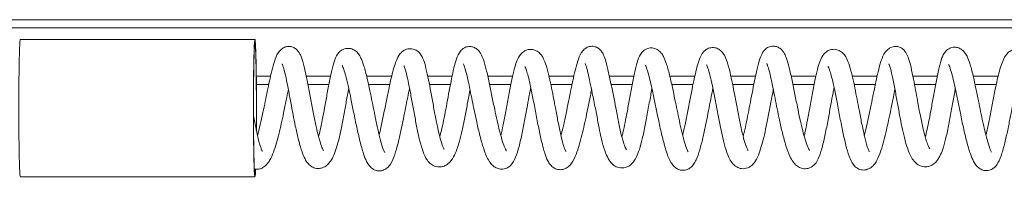
# Model space of a CAD drawing. Units: millimetres. Extents: x -53021 to -1962, y -3050 to 3050.
# Drawn here: x -47442 to -47199, y -1082 to -1042 of the extents above; entities that cross this region are included whole.
import ezdxf

# ---------------------------------------------------------------- set-up
doc = ezdxf.new("R2010")
doc.units = ezdxf.units.MM
doc.header["$MEASUREMENT"] = 0

msp = doc.modelspace()

# ---------------------------------------------------------------- linework, layer by layer
at = {"color": 0, "linetype": 'Continuous', "lineweight": 0}
for p, q in [((-45483.95, -1042), (-49940.8, -1042)), ((-45484, -1044), (-49083.16, -1044)), ((-47384.01, -1046.86), (-47442, -1046.86)), ((-47380.16, -1056), (-47383.67, -1056)), ((-47365.33, -1056), (-47371.3, -1056)), ((-47350.23, -1056), (-47356.38, -1056)), ((-47335.28, -1056), (-47341.28, -1056)), ((-47320.35, -1056), (-47326.44, -1056)), ((-47305.2, -1056), (-47311.3, -1056)), ((-47290.35, -1056), (-47296.38, -1056)), ((-47275.29, -1056), (-47281.43, -1056)), ((-47260.29, -1056), (-47266.34, -1056)), ((-47245.37, -1056), (-47251.44, -1056)), ((-47230.21, -1056), (-47236.33, -1056)), ((-47215.35, -1056), (-47221.34, -1056)), ((-47200.3, -1056), (-47206.44, -1056)), ((-47383.65, -1058), (-47380.59, -1058)), ((-47370.9, -1058), (-47365.73, -1058)), ((-47355.92, -1058), (-47350.69, -1058)), ((-47340.88, -1058), (-47335.68, -1058)), ((-47326, -1058), (-47320.77, -1058)), ((-47310.86, -1058), (-47305.63, -1058)), ((-47295.96, -1058), (-47290.75, -1058)), ((-47280.97, -1058), (-47275.71, -1058)), ((-47265.93, -1058), (-47260.7, -1058)), ((-47251.02, -1058), (-47245.78, -1058)), ((-47235.89, -1058), (-47230.65, -1058)), ((-47220.95, -1058), (-47215.74, -1058)), ((-47205.99, -1058), (-47200.76, -1058)), ((-47384.01, -1080.86), (-47442, -1080.86))]:
    msp.add_line(p, q, dxfattribs=at)
at = {"color": 0, "linetype": 'Continuous', "lineweight": 0, "extrusion": (0, 0, -1)}
for centre, major_axis, start_param, end_param in [((-47384.01, -1063.86), (0, -16), -0.33401, 4.712389), ((-47442, -1063.86), (0, -17), 0, 3.141593), ((-47384.01, -1063.86), (0, -17), -0.474625, 3.141593)]:
    msp.add_ellipse(centre, major_axis=major_axis, ratio=0.022468, start_param=start_param, end_param=end_param, dxfattribs=at)
at = {"color": 0, "linetype": 'Continuous', "lineweight": 0, "extrusion": (-4.11797e-40, -9.50345e-29, -1)}
msp.add_ellipse((-47384.01, -1063.86), major_axis=(0, 17), ratio=0.022468, start_param=0, end_param=1.901358, dxfattribs=at)
at = {"color": 0, "linetype": 'Continuous', "lineweight": 0, "extrusion": (-3.83195e-40, -1.51461e-28, -1)}
msp.add_ellipse((-47384.01, -1063.86), major_axis=(0, -16), ratio=0.022468, start_param=-1.570796, end_param=-1.225845, dxfattribs=at)
at = {"color": 0, "linetype": 'Continuous', "lineweight": 0}
for points, knots in [([(-47383.36, -1070.66), (-47383.36, -1070.66), (-47383.36, -1070.66), (-47383.14, -1069.85), (-47382.92, -1068.93), (-47382.47, -1067.02), (-47382.24, -1066), (-47381.83, -1064.05), (-47381.64, -1063.11), (-47381.28, -1061.36), (-47381.11, -1060.53), (-47380.77, -1058.84), (-47380.6, -1057.99), (-47380.23, -1056.29), (-47380.04, -1055.44), (-47379.64, -1053.8), (-47379.43, -1053.01), (-47378.95, -1051.54), (-47378.7, -1050.87), (-47378.09, -1049.9), (-47377.84, -1049.58), (-47377.27, -1049.12), (-47377.04, -1048.97), (-47376.44, -1048.7), (-47376.04, -1048.61), (-47375.31, -1048.61), (-47374.97, -1048.67), (-47374.35, -1048.91), (-47374.07, -1049.08), (-47373.59, -1049.48), (-47373.4, -1049.7), (-47373.05, -1050.18), (-47372.91, -1050.45), (-47372.54, -1051.23), (-47372.36, -1051.76), (-47371.94, -1053.17), (-47371.71, -1054.1), (-47371.27, -1056.1), (-47371.06, -1057.17), (-47370.63, -1059.41), (-47370.41, -1060.6), (-47369.97, -1062.96), (-47369.74, -1064.16), (-47369.31, -1066.38), (-47369.09, -1067.43), (-47368.69, -1069.26), (-47368.5, -1070.06), (-47368.25, -1071.02), (-47368.19, -1071.26), (-47367.93, -1072.17), (-47367.74, -1072.77), (-47367.39, -1073.72), (-47367.21, -1074.1), (-47367.09, -1074.3), (-47367.07, -1074.32), (-47367.07, -1074.32)], [65.66109, 65.66109, 65.66109, 65.66109, 65.663912, 65.663912, 69.103649, 69.103649, 72.346138, 72.346138, 75.149047, 75.149047, 77.782196, 77.782196, 80.758965, 80.758965, 84.164022, 84.164022, 87.99828, 87.99828, 92.238633, 92.238633, 94.207646, 94.207646, 95.290688, 95.290688, 96.672277, 96.672277, 97.82982, 97.82982, 98.997864, 98.997864, 100.194021, 100.194021, 101.692304, 101.692304, 104.532175, 104.532175, 108.423375, 108.423375, 112.203011, 112.203011, 115.964916, 115.964916, 119.557282, 119.557282, 122.785254, 122.785254, 125.639551, 125.639551, 126.656247, 126.656247, 129.653973, 129.653973, 132.704292, 132.704292, 133.610932, 133.610932, 133.610932, 133.610932]), ([(-47368.28, -1070.93), (-47368.14, -1070.42), (-47368.01, -1069.85), (-47367.7, -1068.47), (-47367.53, -1067.62), (-47367.16, -1065.78), (-47366.98, -1064.79), (-47366.59, -1062.71), (-47366.4, -1061.6), (-47365.99, -1059.39), (-47365.78, -1058.26), (-47365.36, -1056.13), (-47365.15, -1055.11), (-47364.72, -1053.34), (-47364.5, -1052.56), (-47364, -1051.23), (-47363.74, -1050.67), (-47363.05, -1049.89), (-47362.79, -1049.66), (-47362.1, -1049.26), (-47361.63, -1049.11), (-47360.78, -1049.06), (-47360.4, -1049.12), (-47359.71, -1049.35), (-47359.39, -1049.53), (-47358.85, -1049.94), (-47358.63, -1050.18), (-47358.18, -1050.77), (-47357.98, -1051.13), (-47357.52, -1052.09), (-47357.29, -1052.74), (-47356.79, -1054.35), (-47356.53, -1055.36), (-47356.04, -1057.42), (-47355.82, -1058.46), (-47355.4, -1060.44), (-47355.21, -1061.39), (-47354.84, -1063.22), (-47354.67, -1064.11), (-47354.42, -1065.35), (-47354.34, -1065.72), (-47354.05, -1067.13), (-47353.84, -1068.14), (-47353.4, -1070.08), (-47353.18, -1071.01), (-47352.73, -1072.69), (-47352.49, -1073.45), (-47352.19, -1074.25), (-47352.11, -1074.45), (-47351.99, -1074.69), (-47351.94, -1074.77), (-47351.93, -1074.79), (-47351.92, -1074.79), (-47351.92, -1074.79)], [148.836922, 148.836922, 148.836922, 148.836922, 150.833671, 150.833671, 153.537361, 153.537361, 156.550797, 156.550797, 159.895013, 159.895013, 163.484876, 163.484876, 167.107597, 167.107597, 170.550686, 170.550686, 173.966716, 173.966716, 175.418598, 175.418598, 177.204975, 177.204975, 178.662754, 178.662754, 180.172394, 180.172394, 181.896294, 181.896294, 184.480026, 184.480026, 188.529289, 188.529289, 192.991351, 192.991351, 196.496835, 196.496835, 199.35528, 199.35528, 202.075557, 202.075557, 203.26654, 203.26654, 206.630135, 206.630135, 210.19227, 210.19227, 213.794409, 213.794409, 215.332052, 215.332052, 216.4927, 216.4927, 216.739322, 216.739322, 216.739322, 216.739322]), ([(-47338.33, -1070.91), (-47338.15, -1070.29), (-47337.97, -1069.58), (-47337.6, -1068.02), (-47337.42, -1067.13), (-47337.05, -1065.32), (-47336.87, -1064.37), (-47336.5, -1062.4), (-47336.31, -1061.36), (-47335.93, -1059.3), (-47335.73, -1058.26), (-47335.35, -1056.32), (-47335.16, -1055.4), (-47334.77, -1053.71), (-47334.58, -1052.94), (-47334.14, -1051.51), (-47333.92, -1050.87), (-47333.35, -1049.94), (-47333.12, -1049.62), (-47332.61, -1049.18), (-47332.4, -1049.04), (-47331.88, -1048.77), (-47331.53, -1048.67), (-47330.84, -1048.61), (-47330.5, -1048.64), (-47329.88, -1048.82), (-47329.59, -1048.96), (-47329.08, -1049.3), (-47328.86, -1049.51), (-47328.47, -1049.96), (-47328.3, -1050.21), (-47327.91, -1050.92), (-47327.72, -1051.37), (-47327.29, -1052.6), (-47327.05, -1053.44), (-47326.58, -1055.33), (-47326.34, -1056.39), (-47325.88, -1058.59), (-47325.65, -1059.73), (-47325.2, -1061.96), (-47324.97, -1063.07), (-47324.55, -1065.09), (-47324.35, -1066.02), (-47324, -1067.59), (-47323.84, -1068.26), (-47323.49, -1069.7), (-47323.29, -1070.45), (-47322.89, -1071.86), (-47322.68, -1072.51), (-47322.28, -1073.6), (-47322.08, -1074.04), (-47321.89, -1074.36), (-47321.85, -1074.42), (-47321.85, -1074.42)], [313.422646, 313.422646, 313.422646, 313.422646, 316.041863, 316.041863, 318.856004, 318.856004, 321.713871, 321.713871, 324.86977, 324.86977, 328.219729, 328.219729, 331.597594, 331.597594, 335.067192, 335.067192, 338.813734, 338.813734, 340.58815, 340.58815, 341.494418, 341.494418, 342.724816, 342.724816, 343.896859, 343.896859, 345.060523, 345.060523, 346.34016, 346.34016, 347.928367, 347.928367, 350.767116, 350.767116, 354.930617, 354.930617, 359.113105, 359.113105, 362.903636, 362.903636, 366.236837, 366.236837, 369.089497, 369.089497, 371.40185, 371.40185, 374.37772, 374.37772, 377.645586, 377.645586, 381.022925, 381.022925, 382.435965, 382.435965, 382.435965, 382.435965]), ([(-47308.36, -1070.64), (-47308.17, -1069.9), (-47307.96, -1069.09), (-47307.54, -1067.27), (-47307.31, -1066.23), (-47306.89, -1064.21), (-47306.68, -1063.21), (-47306.31, -1061.36), (-47306.14, -1060.49), (-47305.79, -1058.77), (-47305.61, -1057.91), (-47305.25, -1056.2), (-47305.06, -1055.35), (-47304.66, -1053.73), (-47304.45, -1052.95), (-47303.99, -1051.51), (-47303.75, -1050.86), (-47303.17, -1049.92), (-47302.93, -1049.59), (-47302.38, -1049.12), (-47302.13, -1048.95), (-47301.51, -1048.67), (-47301.11, -1048.57), (-47300.37, -1048.57), (-47300.03, -1048.63), (-47299.41, -1048.87), (-47299.12, -1049.04), (-47298.65, -1049.44), (-47298.46, -1049.66), (-47298.09, -1050.17), (-47297.94, -1050.46), (-47297.59, -1051.24), (-47297.43, -1051.75), (-47297.02, -1053.13), (-47296.8, -1054.06), (-47296.36, -1056.08), (-47296.14, -1057.16), (-47295.69, -1059.35), (-47295.45, -1060.47), (-47295.02, -1062.57), (-47294.82, -1063.57), (-47294.41, -1065.74), (-47294.19, -1066.94), (-47293.74, -1069.18), (-47293.5, -1070.26), (-47293.16, -1071.57), (-47293.05, -1071.95), (-47292.77, -1072.83), (-47292.6, -1073.27), (-47292.32, -1073.91), (-47292.19, -1074.11), (-47292.15, -1074.16), (-47292.15, -1074.16), (-47292.15, -1074.16)], [478.695271, 478.695271, 478.695271, 478.695271, 481.744435, 481.744435, 485.084113, 485.084113, 488.07203, 488.07203, 490.780307, 490.780307, 493.739814, 493.739814, 497.075496, 497.075496, 500.786582, 500.786582, 504.868074, 504.868074, 506.848954, 506.848954, 508.007514, 508.007514, 509.419179, 509.419179, 510.597738, 510.597738, 511.787907, 511.787907, 513.015168, 513.015168, 514.660646, 514.660646, 517.461118, 517.461118, 521.542901, 521.542901, 525.42129, 525.42129, 528.895027, 528.895027, 531.916228, 531.916228, 535.547069, 535.547069, 539.108966, 539.108966, 540.794639, 540.794639, 543.452532, 543.452532, 546.139078, 546.139078, 546.518488, 546.518488, 546.518488, 546.518488]), ([(-47293.31, -1071), (-47293.21, -1070.63), (-47293.12, -1070.25), (-47292.85, -1069.09), (-47292.68, -1068.28), (-47292.32, -1066.5), (-47292.13, -1065.51), (-47291.74, -1063.41), (-47291.54, -1062.29), (-47291.12, -1059.99), (-47290.91, -1058.81), (-47290.47, -1056.56), (-47290.25, -1055.47), (-47289.8, -1053.56), (-47289.59, -1052.72), (-47289.1, -1051.31), (-47288.84, -1050.71), (-47288.18, -1049.9), (-47287.93, -1049.65), (-47287.25, -1049.21), (-47286.79, -1049.04), (-47285.96, -1048.96), (-47285.59, -1049), (-47284.91, -1049.19), (-47284.6, -1049.34), (-47284.05, -1049.72), (-47283.82, -1049.94), (-47283.38, -1050.47), (-47283.19, -1050.78), (-47282.75, -1051.61), (-47282.54, -1052.15), (-47282.06, -1053.58), (-47281.79, -1054.53), (-47281.29, -1056.57), (-47281.05, -1057.63), (-47280.6, -1059.73), (-47280.39, -1060.75), (-47280, -1062.64), (-47279.82, -1063.52), (-47279.46, -1065.27), (-47279.27, -1066.16), (-47278.89, -1067.95), (-47278.68, -1068.86), (-47278.26, -1070.64), (-47278.03, -1071.5), (-47277.59, -1073.02), (-47277.36, -1073.69), (-47277.09, -1074.33), (-47277.01, -1074.49), (-47276.93, -1074.64), (-47276.9, -1074.67), (-47276.9, -1074.67)], [561.693204, 561.693204, 561.693204, 561.693204, 563.062597, 563.062597, 565.672378, 565.672378, 568.675548, 568.675548, 572.076301, 572.076301, 575.772176, 575.772176, 579.512226, 579.512226, 583.021587, 583.021587, 586.374904, 586.374904, 587.858711, 587.858711, 589.578998, 589.578998, 590.951492, 590.951492, 592.341546, 592.341546, 593.942109, 593.942109, 596.163245, 596.163245, 599.795668, 599.795668, 604.531238, 604.531238, 608.472686, 608.472686, 611.621445, 611.621445, 614.275538, 614.275538, 617.091217, 617.091217, 620.282806, 620.282806, 623.796942, 623.796942, 627.351613, 627.351613, 628.859831, 628.859831, 629.802632, 629.802632, 629.802632, 629.802632]), ([(-47278.27, -1070.57), (-47278.25, -1070.48), (-47278.23, -1070.4), (-47278, -1069.42), (-47277.78, -1068.46), (-47277.35, -1066.38), (-47277.13, -1065.25), (-47276.69, -1062.99), (-47276.47, -1061.83), (-47276.05, -1059.7), (-47275.85, -1058.69), (-47275.49, -1056.91), (-47275.31, -1056.11), (-47274.96, -1054.59), (-47274.78, -1053.88), (-47274.4, -1052.53), (-47274.2, -1051.91), (-47273.66, -1050.68), (-47273.33, -1050.02), (-47272.29, -1049.26), (-47271.96, -1049.09), (-47271.2, -1048.88), (-47270.76, -1048.86), (-47269.99, -1048.99), (-47269.65, -1049.12), (-47269.04, -1049.47), (-47268.78, -1049.7), (-47268.32, -1050.2), (-47268.13, -1050.49), (-47267.69, -1051.28), (-47267.48, -1051.8), (-47267.03, -1053.15), (-47266.79, -1054.05), (-47266.36, -1055.9), (-47266.16, -1056.83), (-47265.77, -1058.76), (-47265.58, -1059.75), (-47265.17, -1061.88), (-47264.96, -1063.03), (-47264.51, -1065.32), (-47264.28, -1066.49), (-47263.83, -1068.68), (-47263.59, -1069.72), (-47263.15, -1071.5), (-47262.93, -1072.27), (-47262.55, -1073.38), (-47262.39, -1073.79), (-47262.21, -1074.14), (-47262.16, -1074.22), (-47262.11, -1074.29), (-47262.1, -1074.31), (-47262.1, -1074.31)], [644.450676, 644.450676, 644.450676, 644.450676, 644.762251, 644.762251, 648.069889, 648.069889, 651.60528, 651.60528, 655.057093, 655.057093, 658.205027, 658.205027, 661.095681, 661.095681, 664.210928, 664.210928, 667.706347, 667.706347, 671.853865, 671.853865, 673.327698, 673.327698, 674.935487, 674.935487, 676.349701, 676.349701, 677.899331, 677.899331, 679.793426, 679.793426, 682.958479, 682.958479, 686.753831, 686.753831, 689.975818, 689.975818, 693.102298, 693.102298, 696.575186, 696.575186, 700.131393, 700.131393, 703.563176, 703.563176, 706.665963, 706.665963, 709.355498, 709.355498, 710.567831, 710.567831, 711.326864, 711.326864, 711.326864, 711.326864]), ([(-47263.32, -1070.81), (-47263.24, -1070.5), (-47263.16, -1070.19), (-47262.88, -1069.04), (-47262.68, -1068.14), (-47262.3, -1066.33), (-47262.12, -1065.41), (-47261.75, -1063.55), (-47261.57, -1062.59), (-47261.2, -1060.63), (-47261.01, -1059.62), (-47260.62, -1057.58), (-47260.42, -1056.56), (-47259.99, -1054.61), (-47259.78, -1053.68), (-47259.31, -1052), (-47259.08, -1051.27), (-47258.57, -1050.23), (-47258.37, -1049.88), (-47257.86, -1049.31), (-47257.6, -1049.08), (-47256.99, -1048.72), (-47256.63, -1048.59), (-47255.95, -1048.5), (-47255.62, -1048.52), (-47255.02, -1048.66), (-47254.73, -1048.78), (-47254.21, -1049.08), (-47253.98, -1049.28), (-47253.59, -1049.68), (-47253.43, -1049.91), (-47253.05, -1050.52), (-47252.87, -1050.91), (-47252.46, -1051.97), (-47252.25, -1052.68), (-47251.79, -1054.42), (-47251.55, -1055.48), (-47251.07, -1057.69), (-47250.84, -1058.85), (-47250.38, -1061.17), (-47250.15, -1062.35), (-47249.71, -1064.52), (-47249.5, -1065.55), (-47249.1, -1067.32), (-47248.92, -1068.11), (-47248.65, -1069.22), (-47248.55, -1069.59), (-47248.26, -1070.72), (-47248.06, -1071.41), (-47247.66, -1072.64), (-47247.46, -1073.19), (-47247.1, -1074.01), (-47246.92, -1074.3), (-47246.89, -1074.34), (-47246.89, -1074.34), (-47246.89, -1074.34)], [726.851209, 726.851209, 726.851209, 726.851209, 728.062145, 728.062145, 731.026233, 731.026233, 733.814464, 733.814464, 736.718514, 736.718514, 739.958543, 739.958543, 743.538336, 743.538336, 747.340577, 747.340577, 751.208108, 751.208108, 753.173508, 753.173508, 754.461819, 754.461819, 755.713784, 755.713784, 756.799091, 756.799091, 757.871783, 757.871783, 759.049689, 759.049689, 760.376938, 760.376938, 762.769472, 762.769472, 766.52488, 766.52488, 770.93554, 770.93554, 774.975369, 774.975369, 778.597076, 778.597076, 781.653917, 781.653917, 784.274581, 784.274581, 785.695631, 785.695631, 788.745218, 788.745218, 792.000946, 792.000946, 795.280001, 795.280001, 795.488156, 795.488156, 795.488156, 795.488156]), ([(-47233.38, -1070.61), (-47233.31, -1070.35), (-47233.24, -1070.08), (-47232.95, -1068.91), (-47232.72, -1067.93), (-47232.27, -1065.89), (-47232.05, -1064.83), (-47231.64, -1062.84), (-47231.45, -1061.89), (-47231.1, -1060.16), (-47230.93, -1059.34), (-47230.59, -1057.71), (-47230.41, -1056.89), (-47230.05, -1055.28), (-47229.86, -1054.49), (-47229.45, -1052.96), (-47229.23, -1052.24), (-47228.7, -1050.86), (-47228.43, -1050.19), (-47227.51, -1049.27), (-47227.21, -1049.04), (-47226.67, -1048.79), (-47226.48, -1048.72), (-47225.93, -1048.59), (-47225.54, -1048.58), (-47224.86, -1048.7), (-47224.54, -1048.82), (-47223.97, -1049.14), (-47223.72, -1049.35), (-47223.31, -1049.8), (-47223.14, -1050.06), (-47222.76, -1050.72), (-47222.6, -1051.12), (-47222.22, -1052.22), (-47222.02, -1052.96), (-47221.61, -1054.67), (-47221.4, -1055.68), (-47221.02, -1057.6), (-47220.85, -1058.51), (-47220.52, -1060.3), (-47220.36, -1061.18), (-47219.98, -1063.29), (-47219.75, -1064.55), (-47219.29, -1066.9), (-47219.06, -1068.03), (-47218.62, -1069.91), (-47218.41, -1070.72), (-47218.14, -1071.63), (-47218.06, -1071.87), (-47217.82, -1072.6), (-47217.65, -1073.02), (-47217.36, -1073.64), (-47217.23, -1073.84), (-47217.17, -1073.92), (-47217.17, -1073.92), (-47217.17, -1073.92)], [891.986488, 891.986488, 891.986488, 891.986488, 893.040218, 893.040218, 896.510654, 896.510654, 899.774245, 899.774245, 902.616847, 902.616847, 905.284418, 905.284418, 908.300871, 908.300871, 911.761488, 911.761488, 915.687656, 915.687656, 920.182865, 920.182865, 921.709598, 921.709598, 922.472651, 922.472651, 923.763506, 923.763506, 924.942655, 924.942655, 926.154443, 926.154443, 927.489334, 927.489334, 929.704422, 929.704422, 932.974938, 932.974938, 936.663587, 936.663587, 939.669473, 939.669473, 942.432269, 942.432269, 946.213281, 946.213281, 949.65232, 949.65232, 952.54588, 952.54588, 953.654806, 953.654806, 956.289498, 956.289498, 959.024326, 959.024326, 959.579611, 959.579611, 959.579611, 959.579611]), ([(-47218.32, -1071.03), (-47218.16, -1070.46), (-47218.01, -1069.83), (-47217.68, -1068.38), (-47217.51, -1067.55), (-47217.16, -1065.75), (-47216.97, -1064.76), (-47216.59, -1062.66), (-47216.39, -1061.55), (-47215.98, -1059.27), (-47215.76, -1058.1), (-47215.33, -1055.88), (-47215.11, -1054.81), (-47214.66, -1052.96), (-47214.44, -1052.15), (-47214.04, -1051.1), (-47213.89, -1050.78), (-47213.52, -1050.14), (-47213.29, -1049.83), (-47212.76, -1049.36), (-47212.53, -1049.2), (-47211.92, -1048.91), (-47211.51, -1048.81), (-47210.77, -1048.79), (-47210.41, -1048.85), (-47209.77, -1049.07), (-47209.48, -1049.24), (-47208.97, -1049.63), (-47208.76, -1049.85), (-47208.33, -1050.4), (-47208.14, -1050.72), (-47207.71, -1051.6), (-47207.5, -1052.18), (-47207.02, -1053.69), (-47206.75, -1054.67), (-47206.26, -1056.76), (-47206.02, -1057.84), (-47205.57, -1059.97), (-47205.36, -1061.01), (-47204.97, -1062.95), (-47204.79, -1063.84), (-47204.42, -1065.6), (-47204.24, -1066.48), (-47204.04, -1067.39), (-47204.02, -1067.48), (-47203.95, -1067.8), (-47203.9, -1068.05), (-47203.68, -1069.01), (-47203.52, -1069.7), (-47203.14, -1071.24), (-47202.91, -1072.07), (-47202.48, -1073.47), (-47202.26, -1074.07), (-47202.02, -1074.57), (-47201.96, -1074.67), (-47201.93, -1074.72), (-47201.92, -1074.73), (-47201.92, -1074.73)], [974.641592, 974.641592, 974.641592, 974.641592, 976.85271, 976.85271, 979.442526, 979.442526, 982.434175, 982.434175, 985.848283, 985.848283, 989.584682, 989.584682, 993.382695, 993.382695, 996.966392, 996.966392, 998.722108, 998.722108, 1000.501873, 1000.501873, 1001.596067, 1001.596067, 1003.039786, 1003.039786, 1004.334462, 1004.334462, 1005.685727, 1005.685727, 1007.227085, 1007.227085, 1009.487528, 1009.487528, 1013.195042, 1013.195042, 1017.90626, 1017.90626, 1021.844725, 1021.844725, 1025.062809, 1025.062809, 1027.769904, 1027.769904, 1030.569746, 1030.569746, 1030.8498, 1030.8498, 1031.690273, 1031.690273, 1034.219098, 1034.219098, 1037.764223, 1037.764223, 1041.266821, 1041.266821, 1042.697738, 1042.697738, 1043.085224, 1043.085224, 1043.085224, 1043.085224]), ([(-47353.29, -1070.51), (-47353.15, -1069.94), (-47353.02, -1069.33), (-47352.65, -1067.67), (-47352.43, -1066.57), (-47351.97, -1064.3), (-47351.74, -1063.12), (-47351.3, -1060.9), (-47351.08, -1059.83), (-47350.69, -1058), (-47350.51, -1057.2), (-47350.16, -1055.72), (-47349.99, -1055.04), (-47349.62, -1053.73), (-47349.43, -1053.12), (-47348.99, -1051.92), (-47348.75, -1051.37), (-47348.22, -1050.54), (-47347.99, -1050.24), (-47347.44, -1049.76), (-47347.17, -1049.58), (-47346.65, -1049.34), (-47346.42, -1049.26), (-47345.77, -1049.14), (-47345.32, -1049.15), (-47344.54, -1049.34), (-47344.18, -1049.51), (-47343.6, -1049.92), (-47343.37, -1050.16), (-47342.92, -1050.74), (-47342.73, -1051.08), (-47342.3, -1052.01), (-47342.09, -1052.66), (-47341.67, -1054.21), (-47341.46, -1055.14), (-47341.05, -1057.07), (-47340.86, -1058.08), (-47340.47, -1060.19), (-47340.26, -1061.31), (-47339.86, -1063.52), (-47339.66, -1064.64), (-47339.24, -1066.78), (-47339.04, -1067.83), (-47338.65, -1069.61), (-47338.47, -1070.37), (-47338.09, -1071.83), (-47337.88, -1072.52), (-47337.54, -1073.45), (-47337.38, -1073.76), (-47337.26, -1073.96), (-47337.24, -1073.99), (-47337.24, -1073.99), (-47337.24, -1073.99), (-47337.24, -1073.99)], [231.640466, 231.640466, 231.640466, 231.640466, 233.819025, 233.819025, 237.426013, 237.426013, 241.009107, 241.009107, 244.221173, 244.221173, 246.989653, 246.989653, 249.829725, 249.829725, 253.084011, 253.084011, 256.945616, 256.945616, 259.111638, 259.111638, 260.592983, 260.592983, 261.568559, 261.568559, 263.218761, 263.218761, 264.72788, 264.72788, 266.27234, 266.27234, 268.376143, 268.376143, 271.69274, 271.69274, 275.251842, 275.251842, 278.608483, 278.608483, 282.021765, 282.021765, 285.378722, 285.378722, 288.676157, 288.676157, 291.373482, 291.373482, 294.413321, 294.413321, 297.021554, 297.021554, 298.127743, 298.127743, 298.142052, 298.142052, 298.142052, 298.142052]), ([(-47323.22, -1070.68), (-47323.22, -1070.66), (-47323.21, -1070.64), (-47323.02, -1069.79), (-47322.83, -1068.9), (-47322.43, -1066.92), (-47322.22, -1065.81), (-47321.79, -1063.48), (-47321.57, -1062.24), (-47321.12, -1059.84), (-47320.9, -1058.64), (-47320.47, -1056.52), (-47320.26, -1055.56), (-47319.86, -1054.01), (-47319.68, -1053.37), (-47319.29, -1052.25), (-47319.08, -1051.76), (-47318.52, -1050.75), (-47318.12, -1050.18), (-47317.12, -1049.6), (-47316.81, -1049.48), (-47316.01, -1049.31), (-47315.51, -1049.33), (-47314.68, -1049.55), (-47314.31, -1049.74), (-47313.69, -1050.19), (-47313.45, -1050.45), (-47312.96, -1051.09), (-47312.75, -1051.47), (-47312.28, -1052.52), (-47312.03, -1053.25), (-47311.54, -1054.94), (-47311.31, -1055.91), (-47310.9, -1057.79), (-47310.72, -1058.68), (-47310.36, -1060.53), (-47310.18, -1061.5), (-47309.91, -1062.9), (-47309.83, -1063.35), (-47309.53, -1064.95), (-47309.31, -1066.09), (-47308.87, -1068.34), (-47308.64, -1069.45), (-47308.17, -1071.47), (-47307.93, -1072.4), (-47307.6, -1073.47), (-47307.5, -1073.75), (-47307.34, -1074.17), (-47307.28, -1074.32), (-47307.19, -1074.5), (-47307.16, -1074.55), (-47307.15, -1074.57), (-47307.14, -1074.57), (-47307.14, -1074.57)], [396.655751, 396.655751, 396.655751, 396.655751, 396.727966, 396.727966, 399.707624, 399.707624, 403.155822, 403.155822, 406.875779, 406.875779, 410.531045, 410.531045, 413.811769, 413.811769, 416.687797, 416.687797, 419.693087, 419.693087, 423.533633, 423.533633, 424.999751, 424.999751, 426.951171, 426.951171, 428.734099, 428.734099, 430.72655, 430.72655, 433.518584, 433.518584, 437.591187, 437.591187, 441.202505, 441.202505, 444.013052, 444.013052, 446.944956, 446.944956, 448.302644, 448.302644, 451.857049, 451.857049, 455.54636, 455.54636, 459.152126, 459.152126, 460.666567, 460.666567, 461.875339, 461.875339, 462.72791, 462.72791, 462.995769, 462.995769, 462.995769, 462.995769]), ([(-47248.24, -1070.74), (-47248.16, -1070.37), (-47248.07, -1069.99), (-47247.79, -1068.69), (-47247.6, -1067.73), (-47247.2, -1065.63), (-47246.99, -1064.48), (-47246.55, -1062.1), (-47246.33, -1060.87), (-47245.89, -1058.51), (-47245.66, -1057.36), (-47245.24, -1055.37), (-47245.03, -1054.5), (-47244.63, -1053.1), (-47244.44, -1052.53), (-47244, -1051.47), (-47243.75, -1050.99), (-47243.17, -1050.28), (-47242.92, -1050.04), (-47242.38, -1049.68), (-47242.12, -1049.55), (-47241.4, -1049.32), (-47240.89, -1049.28), (-47240.04, -1049.42), (-47239.67, -1049.56), (-47239, -1049.95), (-47238.72, -1050.2), (-47238.21, -1050.78), (-47237.99, -1051.12), (-47237.52, -1052.03), (-47237.28, -1052.63), (-47236.79, -1054.16), (-47236.54, -1055.11), (-47236.08, -1057.06), (-47235.88, -1058), (-47235.51, -1059.84), (-47235.34, -1060.75), (-47235, -1062.54), (-47234.83, -1063.42), (-47234.46, -1065.4), (-47234.24, -1066.5), (-47233.8, -1068.68), (-47233.57, -1069.77), (-47233.11, -1071.73), (-47232.87, -1072.63), (-47232.55, -1073.65), (-47232.45, -1073.92), (-47232.3, -1074.3), (-47232.24, -1074.44), (-47232.16, -1074.59), (-47232.14, -1074.63), (-47232.13, -1074.64), (-47232.13, -1074.64), (-47232.13, -1074.64)], [809.765913, 809.765913, 809.765913, 809.765913, 811.082173, 811.082173, 814.164875, 814.164875, 817.676151, 817.676151, 821.405309, 821.405309, 825.021216, 825.021216, 828.251418, 828.251418, 831.149025, 831.149025, 834.409541, 834.409541, 836.142018, 836.142018, 837.391719, 837.391719, 839.339951, 839.339951, 841.02478, 841.02478, 842.947775, 842.947775, 845.472285, 845.472285, 849.322258, 849.322258, 853.39094, 853.39094, 856.442922, 856.442922, 859.228455, 859.228455, 861.89533, 861.89533, 865.34731, 865.34731, 869.00991, 869.00991, 872.59223, 872.59223, 874.099115, 874.099115, 875.291224, 875.291224, 876.128899, 876.128899, 876.273952, 876.273952, 876.273952, 876.273952]), ([(-47203.31, -1070.55), (-47203.24, -1070.25), (-47203.17, -1069.94), (-47202.89, -1068.66), (-47202.67, -1067.62), (-47202.23, -1065.41), (-47202, -1064.22), (-47201.54, -1061.88), (-47201.32, -1060.71), (-47200.89, -1058.61), (-47200.69, -1057.65), (-47200.31, -1056.04), (-47200.14, -1055.34), (-47199.79, -1054.05), (-47199.6, -1053.45), (-47199.19, -1052.3), (-47198.97, -1051.77), (-47198.52, -1050.98), (-47198.33, -1050.69), (-47197.85, -1050.17), (-47197.58, -1049.93), (-47197.02, -1049.61), (-47196.76, -1049.49), (-47196.04, -1049.3), (-47195.54, -1049.28), (-47194.7, -1049.45), (-47194.33, -1049.62), (-47193.71, -1050.03), (-47193.46, -1050.27), (-47192.98, -1050.86), (-47192.78, -1051.21), (-47192.33, -1052.16), (-47192.11, -1052.81), (-47191.67, -1054.37), (-47191.46, -1055.27), (-47191.06, -1057.15), (-47190.87, -1058.12), (-47190.49, -1060.17), (-47190.29, -1061.26), (-47189.89, -1063.49), (-47189.68, -1064.63), (-47189.26, -1066.84), (-47189.04, -1067.93), (-47188.62, -1069.94), (-47188.39, -1070.89), (-47188.09, -1072.02), (-47188.01, -1072.31), (-47187.84, -1072.85), (-47187.76, -1073.11), (-47187.54, -1073.69), (-47187.41, -1073.95), (-47187.32, -1074.09), (-47187.31, -1074.11), (-47187.31, -1074.11)], [1057.73323, 1057.73323, 1057.73323, 1057.73323, 1058.832761, 1058.832761, 1062.284166, 1062.284166, 1065.950529, 1065.950529, 1069.459648, 1069.459648, 1072.54239, 1072.54239, 1075.27918, 1075.27918, 1078.271552, 1078.271552, 1081.812625, 1081.812625, 1083.984541, 1083.984541, 1085.759826, 1085.759826, 1086.967417, 1086.967417, 1088.848954, 1088.848954, 1090.447438, 1090.447438, 1092.128255, 1092.128255, 1094.397253, 1094.397253, 1097.853369, 1097.853369, 1101.295553, 1101.295553, 1104.487287, 1104.487287, 1107.834586, 1107.834586, 1111.283183, 1111.283183, 1114.688048, 1114.688048, 1118.029762, 1118.029762, 1119.288661, 1119.288661, 1120.612819, 1120.612819, 1122.938312, 1122.938312, 1123.800787, 1123.800787, 1123.800787, 1123.800787]), ([(-47360.83, -1058.99), (-47360.86, -1059.14), (-47360.89, -1059.3), (-47361.11, -1060.46), (-47361.3, -1061.51), (-47361.7, -1063.72), (-47361.91, -1064.89), (-47362.35, -1067.21), (-47362.57, -1068.37), (-47363.02, -1070.51), (-47363.25, -1071.51), (-47363.7, -1073.23), (-47363.92, -1073.96), (-47364.37, -1075.21), (-47364.6, -1075.74), (-47365.19, -1076.83), (-47365.53, -1077.36), (-47366.35, -1078.09), (-47366.66, -1078.32), (-47367.26, -1078.6), (-47367.51, -1078.68), (-47368.2, -1078.81), (-47368.7, -1078.8), (-47369.51, -1078.59), (-47369.86, -1078.42), (-47370.48, -1077.99), (-47370.74, -1077.72), (-47371.23, -1077.12), (-47371.44, -1076.78), (-47371.94, -1075.82), (-47372.2, -1075.17), (-47372.75, -1073.56), (-47373.04, -1072.54), (-47373.56, -1070.44), (-47373.8, -1069.38), (-47374.22, -1067.36), (-47374.4, -1066.4), (-47374.78, -1064.44), (-47374.96, -1063.43), (-47375.34, -1061.38), (-47375.54, -1060.33), (-47375.93, -1058.28), (-47376.13, -1057.28), (-47376.52, -1055.48), (-47376.72, -1054.67), (-47376.98, -1053.75), (-47377.06, -1053.51), (-47377.19, -1053.16), (-47377.24, -1053.04), (-47377.29, -1052.94), (-47377.3, -1052.91), (-47377.3, -1052.91)], [10540.350329, 10540.350329, 10540.350329, 10540.350329, 10540.873528, 10540.873528, 10544.134894, 10544.134894, 10547.66766, 10547.66766, 10551.236916, 10551.236916, 10554.600826, 10554.600826, 10557.697442, 10557.697442, 10560.735986, 10560.735986, 10564.559396, 10564.559396, 10566.286819, 10566.286819, 10567.330129, 10567.330129, 10569.10223, 10569.10223, 10570.596222, 10570.596222, 10572.283999, 10572.283999, 10574.479443, 10574.479443, 10578.034846, 10578.034846, 10582.312951, 10582.312951, 10585.794654, 10585.794654, 10588.71037, 10588.71037, 10591.77869, 10591.77869, 10595.113969, 10595.113969, 10598.63872, 10598.63872, 10602.116938, 10602.116938, 10603.625123, 10603.625123, 10604.865266, 10604.865266, 10605.550526, 10605.550526, 10605.550526, 10605.550526]), ([(-47345.78, -1058.98), (-47345.93, -1059.68), (-47346.09, -1060.42), (-47346.42, -1062.03), (-47346.6, -1062.91), (-47346.95, -1064.69), (-47347.14, -1065.61), (-47347.52, -1067.52), (-47347.73, -1068.51), (-47348.17, -1070.53), (-47348.4, -1071.55), (-47348.9, -1073.52), (-47349.17, -1074.47), (-47349.76, -1076.2), (-47350.06, -1076.97), (-47350.74, -1078.02), (-47351, -1078.35), (-47351.58, -1078.84), (-47351.85, -1079.02), (-47352.49, -1079.3), (-47352.89, -1079.38), (-47353.63, -1079.38), (-47353.97, -1079.31), (-47354.58, -1079.08), (-47354.85, -1078.92), (-47355.36, -1078.53), (-47355.58, -1078.3), (-47356.03, -1077.73), (-47356.22, -1077.39), (-47356.7, -1076.45), (-47356.95, -1075.82), (-47357.49, -1074.2), (-47357.77, -1073.17), (-47358.32, -1070.97), (-47358.58, -1069.8), (-47359.1, -1067.4), (-47359.35, -1066.16), (-47359.83, -1063.79), (-47360.06, -1062.64), (-47360.47, -1060.63), (-47360.66, -1059.73), (-47361, -1058.18), (-47361.16, -1057.49), (-47361.48, -1056.18), (-47361.64, -1055.57), (-47361.96, -1054.5), (-47362.12, -1054.05), (-47362.31, -1053.58), (-47362.37, -1053.46), (-47362.43, -1053.36), (-47362.44, -1053.33), (-47362.44, -1053.33)], [10456.687253, 10456.687253, 10456.687253, 10456.687253, 10459.071633, 10459.071633, 10461.711329, 10461.711329, 10464.538329, 10464.538329, 10467.790389, 10467.790389, 10471.471245, 10471.471245, 10475.455227, 10475.455227, 10479.553995, 10479.553995, 10481.435128, 10481.435128, 10482.615616, 10482.615616, 10483.98277, 10483.98277, 10485.164168, 10485.164168, 10486.338076, 10486.338076, 10487.720029, 10487.720029, 10489.690475, 10489.690475, 10492.954887, 10492.954887, 10497.279241, 10497.279241, 10501.453059, 10501.453059, 10505.370883, 10505.370883, 10508.794718, 10508.794718, 10511.643024, 10511.643024, 10514.277589, 10514.277589, 10517.197023, 10517.197023, 10520.377057, 10520.377057, 10521.930897, 10521.930897, 10522.884518, 10522.884518, 10522.884518, 10522.884518]), ([(-47330.84, -1059.3), (-47330.87, -1059.48), (-47330.91, -1059.67), (-47331.13, -1060.84), (-47331.32, -1061.87), (-47331.71, -1064), (-47331.91, -1065.1), (-47332.34, -1067.27), (-47332.56, -1068.34), (-47332.99, -1070.29), (-47333.22, -1071.19), (-47333.66, -1072.76), (-47333.88, -1073.46), (-47334.37, -1074.78), (-47334.63, -1075.38), (-47335.28, -1076.57), (-47335.67, -1077.14), (-47336.57, -1077.85), (-47336.9, -1078.05), (-47337.53, -1078.29), (-47337.81, -1078.36), (-47338.61, -1078.45), (-47339.16, -1078.37), (-47340.04, -1078.03), (-47340.4, -1077.8), (-47341.06, -1077.21), (-47341.34, -1076.85), (-47341.91, -1075.95), (-47342.17, -1075.36), (-47342.7, -1073.91), (-47342.96, -1073.01), (-47343.44, -1071.12), (-47343.66, -1070.13), (-47344.09, -1068.04), (-47344.31, -1066.93), (-47344.73, -1064.7), (-47344.94, -1063.55), (-47345.34, -1061.35), (-47345.53, -1060.28), (-47345.92, -1058.27), (-47346.11, -1057.32), (-47346.47, -1055.65), (-47346.65, -1054.92), (-47346.89, -1054.14), (-47346.95, -1053.95), (-47347.11, -1053.53), (-47347.19, -1053.39), (-47347.19, -1053.39)], [10373.810798, 10373.810798, 10373.810798, 10373.810798, 10374.427092, 10374.427092, 10377.629428, 10377.629428, 10380.961219, 10380.961219, 10384.287817, 10384.287817, 10387.425531, 10387.425531, 10390.458012, 10390.458012, 10393.832849, 10393.832849, 10397.848245, 10397.848245, 10399.613713, 10399.613713, 10400.861274, 10400.861274, 10403.035846, 10403.035846, 10404.931249, 10404.931249, 10407.271263, 10407.271263, 10410.413119, 10410.413119, 10413.999834, 10413.999834, 10417.36886, 10417.36886, 10420.800492, 10420.800492, 10424.246447, 10424.246447, 10427.563879, 10427.563879, 10430.857267, 10430.857267, 10433.988579, 10433.988579, 10435.328698, 10435.328698, 10437.530703, 10437.530703, 10437.530703, 10437.530703]), ([(-47315.82, -1058.77), (-47315.92, -1059.29), (-47316.03, -1059.83), (-47316.31, -1061.3), (-47316.49, -1062.26), (-47316.87, -1064.32), (-47317.07, -1065.42), (-47317.5, -1067.69), (-47317.73, -1068.87), (-47318.2, -1071.16), (-47318.46, -1072.29), (-47318.98, -1074.31), (-47319.25, -1075.21), (-47319.87, -1076.76), (-47320.22, -1077.46), (-47321.08, -1078.29), (-47321.4, -1078.52), (-47322.15, -1078.86), (-47322.6, -1078.96), (-47323.44, -1078.94), (-47323.83, -1078.86), (-47324.51, -1078.58), (-47324.81, -1078.39), (-47325.39, -1077.91), (-47325.65, -1077.62), (-47326.18, -1076.89), (-47326.43, -1076.44), (-47327, -1075.21), (-47327.31, -1074.39), (-47327.91, -1072.5), (-47328.21, -1071.42), (-47328.76, -1069.21), (-47329.02, -1068.09), (-47329.48, -1065.98), (-47329.69, -1064.97), (-47330.07, -1063.1), (-47330.25, -1062.23), (-47330.6, -1060.47), (-47330.78, -1059.59), (-47331.14, -1057.85), (-47331.32, -1057), (-47331.69, -1055.43), (-47331.88, -1054.7), (-47332.14, -1053.85), (-47332.22, -1053.61), (-47332.35, -1053.24), (-47332.41, -1053.11), (-47332.47, -1052.97), (-47332.49, -1052.95), (-47332.49, -1052.95)], [10289.606818, 10289.606818, 10289.606818, 10289.606818, 10291.30617, 10291.30617, 10294.217836, 10294.217836, 10297.562171, 10297.562171, 10301.28591, 10301.28591, 10305.171386, 10305.171386, 10308.918774, 10308.918774, 10312.502968, 10312.502968, 10314.000402, 10314.000402, 10315.679051, 10315.679051, 10317.186532, 10317.186532, 10318.737543, 10318.737543, 10320.776481, 10320.776481, 10323.743949, 10323.743949, 10328.118062, 10328.118062, 10332.539566, 10332.539566, 10336.221678, 10336.221678, 10339.238545, 10339.238545, 10341.948812, 10341.948812, 10344.91967, 10344.91967, 10348.199515, 10348.199515, 10351.670964, 10351.670964, 10353.316504, 10353.316504, 10354.748576, 10354.748576, 10355.652281, 10355.652281, 10355.652281, 10355.652281]), ([(-47300.8, -1059.32), (-47300.84, -1059.55), (-47300.89, -1059.78), (-47301.14, -1061), (-47301.35, -1062.06), (-47301.76, -1064.1), (-47301.96, -1065.11), (-47302.35, -1066.96), (-47302.54, -1067.82), (-47302.93, -1069.51), (-47303.13, -1070.34), (-47303.56, -1072.01), (-47303.78, -1072.82), (-47304.28, -1074.42), (-47304.55, -1075.17), (-47305.18, -1076.62), (-47305.53, -1077.31), (-47306.38, -1078.22), (-47306.7, -1078.5), (-47307.33, -1078.83), (-47307.58, -1078.94), (-47308.26, -1079.1), (-47308.73, -1079.11), (-47309.53, -1078.94), (-47309.87, -1078.79), (-47310.48, -1078.4), (-47310.75, -1078.15), (-47311.24, -1077.57), (-47311.44, -1077.22), (-47311.91, -1076.31), (-47312.14, -1075.7), (-47312.63, -1074.16), (-47312.89, -1073.18), (-47313.38, -1071.1), (-47313.62, -1069.98), (-47314.1, -1067.63), (-47314.34, -1066.38), (-47314.82, -1063.88), (-47315.05, -1062.61), (-47315.51, -1060.27), (-47315.73, -1059.17), (-47316.12, -1057.35), (-47316.3, -1056.59), (-47316.61, -1055.4), (-47316.75, -1054.93), (-47317.02, -1054.16), (-47317.14, -1053.86), (-47317.27, -1053.62), (-47317.3, -1053.57), (-47317.3, -1053.56), (-47317.3, -1053.56), (-47317.3, -1053.56)], [10206.47306, 10206.47306, 10206.47306, 10206.47306, 10207.271859, 10207.271859, 10210.58348, 10210.58348, 10213.595815, 10213.595815, 10216.334058, 10216.334058, 10219.319491, 10219.319491, 10222.727604, 10222.727604, 10226.590156, 10226.590156, 10230.955368, 10230.955368, 10232.840622, 10232.840622, 10233.901273, 10233.901273, 10235.549162, 10235.549162, 10236.899165, 10236.899165, 10238.357682, 10238.357682, 10240.18372, 10240.18372, 10243.089163, 10243.089163, 10246.870936, 10246.870936, 10250.657581, 10250.657581, 10254.563098, 10254.563098, 10258.375507, 10258.375507, 10261.771418, 10261.771418, 10264.609313, 10264.609313, 10267.144804, 10267.144804, 10269.876424, 10269.876424, 10271.243499, 10271.243499, 10271.367214, 10271.367214, 10271.367214, 10271.367214]), ([(-47285.86, -1059.05), (-47285.97, -1059.6), (-47286.08, -1060.17), (-47286.4, -1061.95), (-47286.63, -1063.19), (-47287.08, -1065.65), (-47287.3, -1066.88), (-47287.77, -1069.23), (-47288.01, -1070.38), (-47288.49, -1072.39), (-47288.73, -1073.29), (-47289.21, -1074.77), (-47289.44, -1075.38), (-47290, -1076.52), (-47290.32, -1077.04), (-47291, -1077.76), (-47291.28, -1078), (-47291.87, -1078.35), (-47292.15, -1078.47), (-47292.97, -1078.69), (-47293.54, -1078.69), (-47294.51, -1078.46), (-47294.92, -1078.26), (-47295.66, -1077.73), (-47295.97, -1077.39), (-47296.56, -1076.59), (-47296.83, -1076.09), (-47297.4, -1074.79), (-47297.69, -1073.93), (-47298.21, -1072.08), (-47298.44, -1071.1), (-47298.85, -1069.18), (-47299.03, -1068.23), (-47299.42, -1066.16), (-47299.63, -1065.02), (-47300.11, -1062.64), (-47300.37, -1061.37), (-47300.82, -1059.22), (-47301.01, -1058.29), (-47301.36, -1056.59), (-47301.54, -1055.79), (-47301.88, -1054.37), (-47302.05, -1053.72), (-47302.26, -1053.11), (-47302.31, -1052.97), (-47302.36, -1052.86), (-47302.37, -1052.84), (-47302.37, -1052.84)], [10122.408319, 10122.408319, 10122.408319, 10122.408319, 10124.209899, 10124.209899, 10128.000407, 10128.000407, 10131.707913, 10131.707913, 10135.341331, 10135.341331, 10138.650378, 10138.650378, 10141.672925, 10141.672925, 10145.03784, 10145.03784, 10146.870613, 10146.870613, 10148.245873, 10148.245873, 10150.599353, 10150.599353, 10152.646926, 10152.646926, 10155.069112, 10155.069112, 10158.203405, 10158.203405, 10162.16099, 10162.16099, 10165.52936, 10165.52936, 10168.486679, 10168.486679, 10171.932141, 10171.932141, 10175.779361, 10175.779361, 10178.9159, 10178.9159, 10182.063682, 10182.063682, 10185.373529, 10185.373529, 10186.782854, 10186.782854, 10187.432604, 10187.432604, 10187.432604, 10187.432604]), ([(-47270.81, -1059.04), (-47270.85, -1059.22), (-47270.89, -1059.41), (-47271.11, -1060.48), (-47271.29, -1061.42), (-47271.65, -1063.29), (-47271.84, -1064.23), (-47272.22, -1066.17), (-47272.42, -1067.18), (-47272.84, -1069.21), (-47273.07, -1070.25), (-47273.54, -1072.27), (-47273.79, -1073.26), (-47274.33, -1075.07), (-47274.61, -1075.9), (-47275.14, -1077.02), (-47275.33, -1077.39), (-47275.81, -1078.05), (-47276.08, -1078.36), (-47276.65, -1078.78), (-47276.89, -1078.92), (-47277.49, -1079.16), (-47277.89, -1079.23), (-47278.61, -1079.21), (-47278.96, -1079.14), (-47279.58, -1078.9), (-47279.85, -1078.73), (-47280.37, -1078.32), (-47280.6, -1078.07), (-47281.07, -1077.46), (-47281.28, -1077.08), (-47281.79, -1076.06), (-47282.05, -1075.38), (-47282.6, -1073.68), (-47282.9, -1072.62), (-47283.46, -1070.38), (-47283.73, -1069.2), (-47284.24, -1066.84), (-47284.49, -1065.63), (-47284.95, -1063.4), (-47285.17, -1062.33), (-47285.55, -1060.5), (-47285.72, -1059.7), (-47286.05, -1058.2), (-47286.21, -1057.5), (-47286.53, -1056.16), (-47286.7, -1055.53), (-47287.02, -1054.41), (-47287.19, -1053.93), (-47287.38, -1053.46), (-47287.44, -1053.35), (-47287.49, -1053.26), (-47287.5, -1053.24), (-47287.5, -1053.24)], [10038.853037, 10038.853037, 10038.853037, 10038.853037, 10039.470101, 10039.470101, 10042.361092, 10042.361092, 10045.202492, 10045.202492, 10048.355599, 10048.355599, 10051.86029, 10051.86029, 10055.648385, 10055.648385, 10059.559981, 10059.559981, 10061.571514, 10061.571514, 10063.335132, 10063.335132, 10064.346697, 10064.346697, 10065.693429, 10065.693429, 10066.922128, 10066.922128, 10068.169629, 10068.169629, 10069.680352, 10069.680352, 10071.94907, 10071.94907, 10075.518968, 10075.518968, 10079.985451, 10079.985451, 10084.145693, 10084.145693, 10087.882739, 10087.882739, 10091.037335, 10091.037335, 10093.694431, 10093.694431, 10096.417742, 10096.417742, 10099.493825, 10099.493825, 10102.838989, 10102.838989, 10104.428085, 10104.428085, 10105.193828, 10105.193828, 10105.193828, 10105.193828]), ([(-47255.86, -1059.26), (-47255.87, -1059.33), (-47255.89, -1059.41), (-47256.03, -1060.17), (-47256.17, -1060.87), (-47256.51, -1062.72), (-47256.73, -1063.89), (-47257.17, -1066.16), (-47257.39, -1067.28), (-47257.81, -1069.31), (-47258.02, -1070.24), (-47258.43, -1071.91), (-47258.63, -1072.67), (-47259.06, -1074.14), (-47259.29, -1074.83), (-47259.83, -1076.15), (-47260.12, -1076.76), (-47260.77, -1077.63), (-47261.03, -1077.91), (-47261.6, -1078.34), (-47261.89, -1078.51), (-47262.66, -1078.8), (-47263.21, -1078.87), (-47264.16, -1078.75), (-47264.57, -1078.6), (-47265.29, -1078.18), (-47265.6, -1077.91), (-47266.19, -1077.24), (-47266.45, -1076.84), (-47267, -1075.78), (-47267.27, -1075.08), (-47267.8, -1073.44), (-47268.05, -1072.51), (-47268.52, -1070.57), (-47268.74, -1069.57), (-47269.18, -1067.47), (-47269.4, -1066.35), (-47269.84, -1064.07), (-47270.06, -1062.89), (-47270.5, -1060.6), (-47270.72, -1059.47), (-47271.14, -1057.43), (-47271.35, -1056.49), (-47271.72, -1055), (-47271.89, -1054.39), (-47272.17, -1053.58), (-47272.29, -1053.31), (-47272.35, -1053.2), (-47272.35, -1053.19), (-47272.35, -1053.19)], [9955.37994, 9955.37994, 9955.37994, 9955.37994, 9955.635081, 9955.635081, 9957.935906, 9957.935906, 9961.508064, 9961.508064, 9964.881436, 9964.881436, 9967.926246, 9967.926246, 9970.878999, 9970.878999, 9974.176537, 9974.176537, 9977.927145, 9977.927145, 9979.844055, 9979.844055, 9981.255408, 9981.255408, 9983.381768, 9983.381768, 9985.193685, 9985.193685, 9987.130839, 9987.130839, 9989.738706, 9989.738706, 9993.253376, 9993.253376, 9996.775364, 9996.775364, 10000.044735, 10000.044735, 10003.455208, 10003.455208, 10007.017413, 10007.017413, 10010.571791, 10010.571791, 10013.889144, 10013.889144, 10016.833289, 10016.833289, 10019.43689, 10019.43689, 10020.084818, 10020.084818, 10020.084818, 10020.084818]), ([(-47240.84, -1058.78), (-47240.92, -1059.2), (-47241.01, -1059.63), (-47241.27, -1061.02), (-47241.45, -1061.99), (-47241.84, -1064.08), (-47242.04, -1065.2), (-47242.47, -1067.51), (-47242.7, -1068.71), (-47243.18, -1071.02), (-47243.43, -1072.15), (-47243.95, -1074.16), (-47244.21, -1075.05), (-47244.81, -1076.56), (-47245.14, -1077.23), (-47245.91, -1078.05), (-47246.2, -1078.29), (-47246.98, -1078.71), (-47247.49, -1078.85), (-47248.41, -1078.85), (-47248.81, -1078.77), (-47249.53, -1078.49), (-47249.84, -1078.29), (-47250.45, -1077.79), (-47250.72, -1077.48), (-47251.27, -1076.73), (-47251.52, -1076.26), (-47252.11, -1074.99), (-47252.42, -1074.14), (-47253.03, -1072.22), (-47253.33, -1071.14), (-47253.86, -1068.97), (-47254.11, -1067.9), (-47254.54, -1065.89), (-47254.73, -1064.95), (-47255.09, -1063.15), (-47255.26, -1062.27), (-47255.61, -1060.48), (-47255.79, -1059.57), (-47256.16, -1057.78), (-47256.35, -1056.89), (-47256.72, -1055.25), (-47256.91, -1054.5), (-47257.18, -1053.64), (-47257.26, -1053.4), (-47257.38, -1053.07), (-47257.44, -1052.95), (-47257.48, -1052.87), (-47257.48, -1052.86), (-47257.48, -1052.86)], [9871.479752, 9871.479752, 9871.479752, 9871.479752, 9872.856606, 9872.856606, 9875.826956, 9875.826956, 9879.22564, 9879.22564, 9882.967557, 9882.967557, 9886.806935, 9886.806935, 9890.449178, 9890.449178, 9893.90258, 9893.90258, 9895.462731, 9895.462731, 9897.431601, 9897.431601, 9899.047479, 9899.047479, 9900.718499, 9900.718499, 9902.937686, 9902.937686, 9906.08038, 9906.08038, 9910.610629, 9910.610629, 9914.905446, 9914.905446, 9918.363111, 9918.363111, 9921.176682, 9921.176682, 9923.908913, 9923.908913, 9926.991088, 9926.991088, 9930.420364, 9930.420364, 9934.025715, 9934.025715, 9935.681108, 9935.681108, 9937.055166, 9937.055166, 9937.623177, 9937.623177, 9937.623177, 9937.623177]), ([(-47225.8, -1059.23), (-47225.92, -1059.82), (-47226.05, -1060.44), (-47226.37, -1062.06), (-47226.58, -1063.1), (-47226.98, -1065.04), (-47227.17, -1065.95), (-47227.54, -1067.68), (-47227.73, -1068.52), (-47228.12, -1070.2), (-47228.33, -1071.05), (-47228.77, -1072.72), (-47229.01, -1073.55), (-47229.54, -1075.13), (-47229.82, -1075.87), (-47230.35, -1076.93), (-47230.55, -1077.29), (-47231.04, -1077.95), (-47231.32, -1078.26), (-47231.95, -1078.71), (-47232.23, -1078.87), (-47232.96, -1079.13), (-47233.43, -1079.2), (-47234.27, -1079.09), (-47234.64, -1078.97), (-47235.28, -1078.62), (-47235.55, -1078.4), (-47236.06, -1077.87), (-47236.26, -1077.56), (-47236.71, -1076.78), (-47236.92, -1076.26), (-47237.42, -1074.91), (-47237.68, -1074), (-47238.18, -1072.02), (-47238.43, -1070.93), (-47238.91, -1068.64), (-47239.15, -1067.42), (-47239.63, -1064.94), (-47239.87, -1063.67), (-47240.33, -1061.28), (-47240.55, -1060.13), (-47240.96, -1058.19), (-47241.15, -1057.36), (-47241.48, -1056.03), (-47241.63, -1055.48), (-47241.91, -1054.56), (-47242.05, -1054.18), (-47242.26, -1053.68), (-47242.35, -1053.54), (-47242.35, -1053.54)], [9788.132524, 9788.132524, 9788.132524, 9788.132524, 9790.22006, 9790.22006, 9793.404412, 9793.404412, 9796.162402, 9796.162402, 9798.911656, 9798.911656, 9802.05167, 9802.05167, 9805.645876, 9805.645876, 9809.690306, 9809.690306, 9811.951996, 9811.951996, 9813.999842, 9813.999842, 9815.313027, 9815.313027, 9817.005486, 9817.005486, 9818.377758, 9818.377758, 9819.754807, 9819.754807, 9821.397705, 9821.397705, 9823.974233, 9823.974233, 9827.698326, 9827.698326, 9831.527172, 9831.527172, 9835.424691, 9835.424691, 9839.263788, 9839.263788, 9842.733257, 9842.733257, 9845.657682, 9845.657682, 9848.230496, 9848.230496, 9850.987065, 9850.987065, 9853.516106, 9853.516106, 9853.516106, 9853.516106]), ([(-47210.87, -1059.12), (-47210.94, -1059.51), (-47211.01, -1059.9), (-47211.29, -1061.4), (-47211.49, -1062.54), (-47211.92, -1064.9), (-47212.14, -1066.15), (-47212.61, -1068.54), (-47212.85, -1069.71), (-47213.32, -1071.77), (-47213.56, -1072.69), (-47214.03, -1074.19), (-47214.26, -1074.81), (-47214.77, -1075.93), (-47215.06, -1076.44), (-47215.86, -1077.43), (-47216.46, -1077.94), (-47217.54, -1078.29), (-47217.85, -1078.34), (-47218.7, -1078.37), (-47219.25, -1078.24), (-47220.14, -1077.83), (-47220.51, -1077.54), (-47221.18, -1076.88), (-47221.46, -1076.48), (-47222.06, -1075.45), (-47222.36, -1074.77), (-47222.93, -1073.15), (-47223.21, -1072.19), (-47223.68, -1070.28), (-47223.88, -1069.37), (-47224.27, -1067.5), (-47224.46, -1066.53), (-47224.84, -1064.49), (-47225.04, -1063.4), (-47225.44, -1061.19), (-47225.64, -1060.05), (-47226.06, -1057.86), (-47226.27, -1056.79), (-47226.67, -1054.97), (-47226.87, -1054.16), (-47227.12, -1053.38), (-47227.19, -1053.19), (-47227.27, -1052.99), (-47227.3, -1052.94), (-47227.31, -1052.91), (-47227.31, -1052.91), (-47227.31, -1052.91)], [9704.648397, 9704.648397, 9704.648397, 9704.648397, 9705.921295, 9705.921295, 9709.427137, 9709.427137, 9713.168597, 9713.168597, 9716.803406, 9716.803406, 9720.063455, 9720.063455, 9722.976718, 9722.976718, 9726.145751, 9726.145751, 9729.936196, 9729.936196, 9731.338958, 9731.338958, 9733.758707, 9733.758707, 9736.108614, 9736.108614, 9738.974706, 9738.974706, 9742.769657, 9742.769657, 9746.483481, 9746.483481, 9749.397968, 9749.397968, 9752.337779, 9752.337779, 9755.628255, 9755.628255, 9759.242191, 9759.242191, 9762.961071, 9762.961071, 9766.414199, 9766.414199, 9767.784929, 9767.784929, 9768.688848, 9768.688848, 9768.89563, 9768.89563, 9768.89563, 9768.89563]), ([(-47195.82, -1058.87), (-47195.93, -1059.37), (-47196.04, -1059.88), (-47196.32, -1061.23), (-47196.49, -1062.09), (-47196.84, -1063.89), (-47197.03, -1064.84), (-47197.42, -1066.82), (-47197.62, -1067.86), (-47198.06, -1069.97), (-47198.3, -1071.05), (-47198.8, -1073.12), (-47199.06, -1074.11), (-47199.63, -1075.9), (-47199.92, -1076.68), (-47200.55, -1077.76), (-47200.78, -1078.11), (-47201.34, -1078.64), (-47201.62, -1078.86), (-47202.28, -1079.18), (-47202.66, -1079.28), (-47203.4, -1079.33), (-47203.76, -1079.28), (-47204.41, -1079.07), (-47204.7, -1078.91), (-47205.24, -1078.53), (-47205.48, -1078.3), (-47205.96, -1077.73), (-47206.17, -1077.38), (-47206.66, -1076.46), (-47206.91, -1075.85), (-47207.47, -1074.27), (-47207.76, -1073.25), (-47208.33, -1071.07), (-47208.6, -1069.91), (-47209.12, -1067.56), (-47209.38, -1066.36), (-47209.84, -1064.11), (-47210.06, -1063.03), (-47210.45, -1061.13), (-47210.62, -1060.29), (-47210.95, -1058.72), (-47211.11, -1057.98), (-47211.44, -1056.54), (-47211.61, -1055.86), (-47211.95, -1054.63), (-47212.11, -1054.08), (-47212.33, -1053.49), (-47212.4, -1053.34), (-47212.49, -1053.15), (-47212.52, -1053.1), (-47212.52, -1053.1)], [9620.666822, 9620.666822, 9620.666822, 9620.666822, 9622.332002, 9622.332002, 9624.935353, 9624.935353, 9627.821476, 9627.821476, 9631.134881, 9631.134881, 9634.851422, 9634.851422, 9638.802763, 9638.802763, 9642.763617, 9642.763617, 9644.651724, 9644.651724, 9645.9497, 9645.9497, 9647.299284, 9647.299284, 9648.572658, 9648.572658, 9649.821067, 9649.821067, 9651.294484, 9651.294484, 9653.391489, 9653.391489, 9656.734874, 9656.734874, 9661.225645, 9661.225645, 9665.44852, 9665.44852, 9669.233118, 9669.233118, 9672.440195, 9672.440195, 9675.143415, 9675.143415, 9677.89872, 9677.89872, 9680.995292, 9680.995292, 9684.359309, 9684.359309, 9685.98184, 9685.98184, 9687.300676, 9687.300676, 9687.300676, 9687.300676]), ([(-47375.75, -1059.24), (-47375.92, -1060.08), (-47376.1, -1060.99), (-47376.49, -1062.93), (-47376.71, -1064), (-47377.12, -1065.97), (-47377.31, -1066.88), (-47377.69, -1068.56), (-47377.87, -1069.35), (-47378.27, -1070.93), (-47378.47, -1071.72), (-47378.92, -1073.27), (-47379.16, -1074.03), (-47379.7, -1075.49), (-47380, -1076.18), (-47380.58, -1077.17), (-47380.81, -1077.51), (-47381.36, -1078.1), (-47381.67, -1078.36), (-47382.28, -1078.71), (-47382.55, -1078.82), (-47383.24, -1079), (-47383.7, -1079.02), (-47384.13, -1078.94)], [10624.411473, 10624.411473, 10624.411473, 10624.411473, 10627.407767, 10627.407767, 10630.633311, 10630.633311, 10633.427762, 10633.427762, 10636.124743, 10636.124743, 10639.219349, 10639.219349, 10642.803549, 10642.803549, 10646.924485, 10646.924485, 10649.241847, 10649.241847, 10651.116152, 10651.116152, 10652.294919, 10652.294919, 10653.941188, 10653.941188, 10653.941188, 10653.941188]), ([(-47384.37, -1065.79), (-47384.16, -1066.88), (-47383.95, -1067.96), (-47383.5, -1070.09), (-47383.26, -1071.15), (-47382.91, -1072.47), (-47382.8, -1072.84), (-47382.61, -1073.46), (-47382.52, -1073.71), (-47382.38, -1074.09), (-47382.32, -1074.23), (-47382.23, -1074.4), (-47382.2, -1074.45), (-47382.18, -1074.48), (-47382.18, -1074.49), (-47382.18, -1074.49)], [37.333177, 37.333177, 37.333177, 37.333177, 40.741816, 40.741816, 44.419453, 44.419453, 46.020507, 46.020507, 47.369823, 47.369823, 48.461041, 48.461041, 49.270234, 49.270234, 49.665639, 49.665639, 49.665639, 49.665639])]:
    msp.add_open_spline(points, degree=3, knots=knots, dxfattribs=at)

doc.saveas('drawing.dxf')
